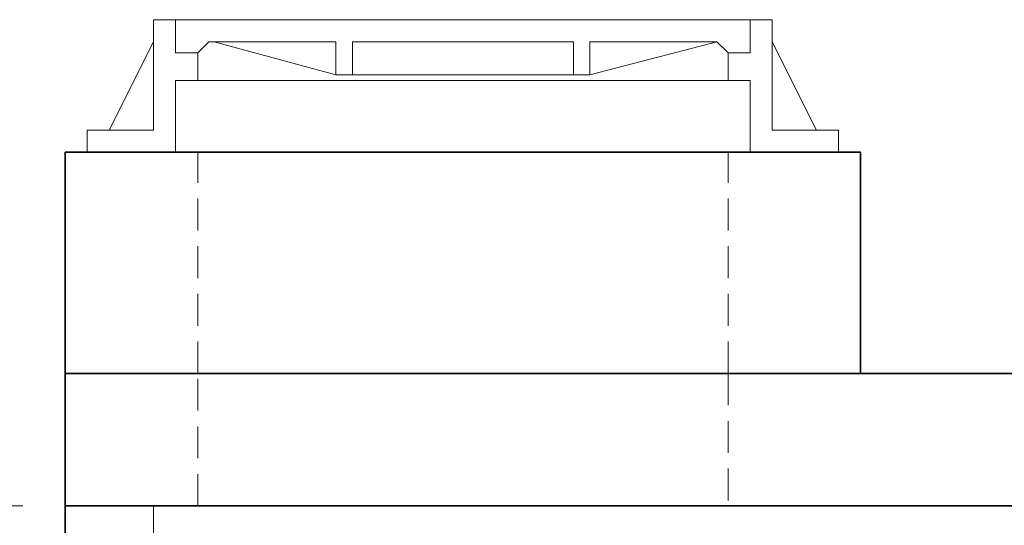
# Model space of a CAD drawing. Extents: x -272 to 331, y -16 to 370.
# Drawn here: x 140 to 186, y 255 to 279 of the extents above; entities that cross this region are included whole.
import ezdxf

# ---------------------------------------------------------------- set-up
doc = ezdxf.new("R2010")
doc.units = 0
doc.header["$LTSCALE"] = 6
doc.header["$MEASUREMENT"] = 0
doc.linetypes.add('HIDDEN', pattern=[0.375, 0.25, -0.125])
doc.layers.get('0').update_dxf_attribs({"linetype": 'CONTINUOUS'})
doc.layers.get('Defpoints').update_dxf_attribs({"linetype": 'CONTINUOUS'})
for name, color, linetype, lineweight in [('CON-HID', 30, 'HIDDEN', 15), ('CON-THI', 1, 'CONTINUOUS', 35), ('COV-MED', 152, 'CONTINUOUS', 5), ('Dimensions', 7, 'CONTINUOUS', 15)]:
    doc.layers.add(name, color=color, linetype=linetype, lineweight=lineweight)
doc.styles.add('OLDCASTLE', font='romans.shx')
doc.dimstyles.new('Catalog (Oldcastle style)32', dxfattribs={"dimscale": 32, "dimtxt": 0.0625, "dimasz": 0.09375, "dimexe": 0.0625, "dimexo": 0.0625, "dimgap": 0.0625, "dimtad": 0, "dimtih": 1, "dimtoh": 1, "dimdec": 4, "dimzin": 3, "dimdsep": 46, "dimlunit": 4, "dimtxsty": 'OLDCASTLE', "dimcen": 0.09, "dimclrd": 256, "dimclre": 256, "dimclrt": 256, "dimadec": 0, "dimazin": 0, "dimtfac": 1, "dimtdec": 4, "dimtofl": 0, "dimtmove": 0, "dimatfit": 3, "dimfxl": 1, "dimtolj": 1, "dimtzin": 0, "dimlwd": -1, "dimlwe": -1, "dimarcsym": 0})

# ---------------------------------------------------------------- blocks, each defined once
blk = doc.blocks.new('*D30')
at = {"layer": 'Defpoints', "color": 0, "transparency": 16777216}
for p in [(125.892, 255.776), (141.855, 255.776), (146.029, 197.342)]:
    blk.add_point(p, dxfattribs=at)
at = {"layer": 'Dimensions', "transparency": 16777216}
for p, q in [((139.855, 255.776), (123.892, 255.776)), ((125.892, 252.776), (125.892, 234.321)), ((125.892, 200.342), (125.892, 218.797)), ((144.029, 197.342), (123.892, 197.342))]:
    blk.add_line(p, q, dxfattribs=at)
for points in [[(125.392, 252.776), (126.392, 252.776), (125.892, 255.776)], [(125.392, 200.342), (126.392, 200.342), (125.892, 197.342)]]:
    blk.add_solid(points, dxfattribs=at)
at = {"layer": 'Dimensions', "transparency": 16777216, "insert": (125.892, 226.559), "char_height": 2, "attachment_point": 5, "rotation": 90, "style": 'OLDCASTLE'}
blk.add_mtext('\\A1;Dim "E"', dxfattribs=at)

msp = doc.modelspace()

# ---------------------------------------------------------------- linework, layer by layer
for p, q in [((147.07206, 272.47194), (142.89815, 272.47194)), ((174.20249, 272.47194), (178.37641, 272.47194))]:
    msp.add_line(p, q)
at = {"layer": 'CON-HID'}
for p, q in [((148.11554, 262.03716), (148.11554, 272.47194)), ((173.15901, 262.03716), (173.15901, 272.47194)), ((148.11554, 255.77629), (148.11554, 262.03716)), ((173.15901, 262.03716), (173.15901, 255.77629)), ((146.02858, 255.77629), (146.02858, 197.34151))]:
    msp.add_line(p, q, dxfattribs=at)
at = {"layer": 'CON-THI'}
for p, q in [((148.11554, 272.47194), (141.85467, 272.47194)), ((141.85467, 272.47194), (141.85467, 262.03716)), ((147.07206, 272.47194), (174.20249, 272.47194)), ((173.15901, 272.47194), (179.41988, 272.47194)), ((179.41988, 272.47194), (179.41988, 262.03716)), ((141.85467, 262.03716), (267.07206, 262.03716)), ((141.85467, 262.03716), (141.85467, 255.77629)), ((141.85467, 255.77629), (267.07206, 255.77629)), ((141.85467, 193.16759), (141.85467, 255.77629))]:
    msp.add_line(p, q, dxfattribs=at)
at = {"layer": 'COV-MED'}
for p, q in [((146.02858, 273.51542), (146.02858, 278.73281)), ((146.02858, 278.73281), (147.07206, 278.73281)), ((147.07206, 278.73281), (147.07206, 277.16759)), ((147.07206, 278.73281), (174.20249, 278.73281)), ((175.24597, 278.73281), (174.20249, 278.73281)), ((174.20249, 278.73281), (174.20249, 277.16759)), ((175.24597, 273.51542), (175.24597, 278.73281)), ((146.02858, 277.68933), (143.94162, 273.51542)), ((148.11554, 277.16759), (148.63728, 277.68933)), ((148.63728, 277.68933), (154.63728, 277.68933)), ((148.89815, 277.68933), (154.63728, 276.12412)), ((154.63728, 277.68933), (154.63728, 276.12412)), ((155.41988, 276.12412), (155.41988, 277.68933)), ((155.41988, 277.68933), (165.85467, 277.68933)), ((165.85467, 276.12412), (165.85467, 277.68933)), ((172.63728, 277.68933), (166.63728, 277.68933)), ((166.63728, 277.68933), (166.63728, 276.12412)), ((166.63728, 276.12412), (172.63728, 277.68933)), ((173.15901, 277.16759), (172.63728, 277.68933)), ((175.24597, 277.68933), (177.33293, 273.51542)), ((147.07206, 277.16759), (148.11554, 277.16759)), ((148.11554, 277.16759), (148.11554, 275.86325)), ((173.15901, 277.16759), (173.15901, 275.86325)), ((174.20249, 277.16759), (173.15901, 277.16759)), ((148.11554, 275.86325), (147.07206, 275.86325)), ((147.07206, 275.86325), (147.07206, 272.47194)), ((173.15901, 275.86325), (148.11554, 275.86325)), ((154.63728, 276.12412), (155.41988, 276.12412)), ((155.41988, 276.12412), (165.85467, 276.12412)), ((166.63728, 276.12412), (165.85467, 276.12412)), ((173.15901, 275.86325), (174.20249, 275.86325)), ((174.20249, 275.86325), (174.20249, 272.47194)), ((142.89815, 272.47194), (142.89815, 273.51542)), ((142.89815, 273.51542), (146.02858, 273.51542)), ((178.37641, 273.51542), (175.24597, 273.51542)), ((178.37641, 272.47194), (178.37641, 273.51542))]:
    msp.add_line(p, q, dxfattribs=at)

# ---------------------------------------------------------------- dimensions: what is measured, and where the dimension line sits
at = {"layer": 'Dimensions'}
dim = msp.add_linear_dim(base=(125.89179, 255.77629), p1=(146.02858, 197.34151), p2=(141.85467, 255.77629), angle=90, text='Dim "E"', dimstyle='Catalog (Oldcastle style)32', override={"dimtih": 0}, dxfattribs=at)
dim.commit()
dim.dimension.update_dxf_attribs({"geometry": '*D30', "text_midpoint": (125.89179, 226.5589)})

doc.saveas('drawing.dxf')
